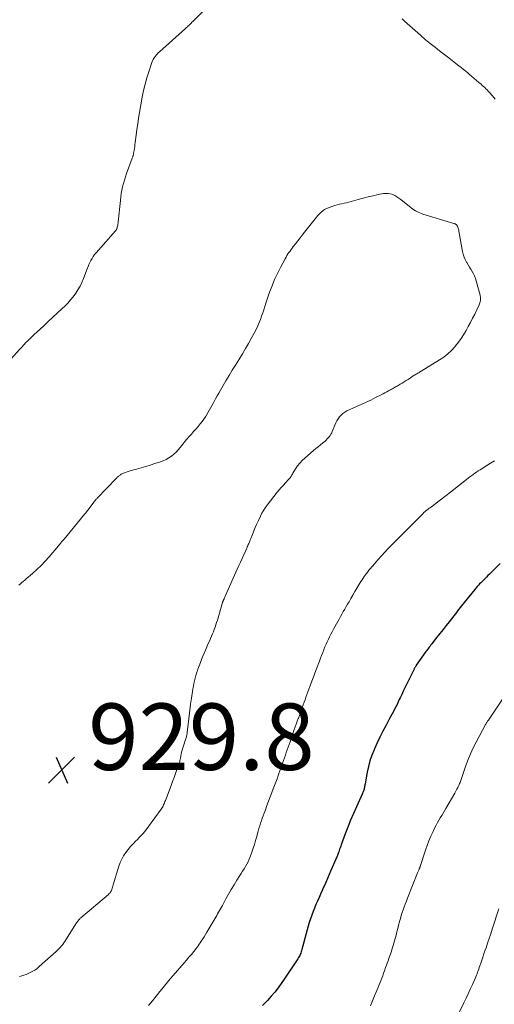
# Model space of a CAD drawing. Units: feet. Extents: x 1980000 to 1985027, y 545000 to 550000.
# Drawn here: x 1980252 to 1980395, y 548877 to 549173 of the extents above; entities that cross this region are included whole.
import ezdxf

# ---------------------------------------------------------------- set-up
doc = ezdxf.new("R2010")
doc.units = ezdxf.units.FT
doc.header["$LTSCALE"] = 100
doc.header["$MEASUREMENT"] = 0
for name, color, linetype, lineweight in [('CONTOUR INDEX', 32, 'Continuous', 25), ('CONTOUR INTERMEDIATE', 40, 'Continuous', 15), ('SPOT ELEVATION', 7, 'Continuous', 15)]:
    doc.layers.add(name, color=color, linetype=linetype, lineweight=lineweight)
doc.styles.add('slant', font='romans.shx', dxfattribs={"oblique": 14.999978})

# ---------------------------------------------------------------- blocks, each defined once
blk = doc.blocks.new('SPOT')
at = {"layer": 'SPOT ELEVATION', "lineweight": 25}
for p, q in [((-3.95, -3.95), (3.86, 3.85)), ((-1.67, 3.81), (1.74, -3.97))]:
    blk.add_line(p, q, dxfattribs=at)

msp = doc.modelspace()

# ---------------------------------------------------------------- linework, layer by layer
at = {"layer": 'CONTOUR INDEX', "elevation": 920, "flags": 128}
msp.add_lwpolyline([(1980396.39, 549009.12), (1980393.55, 549006.37), (1980393.11, 549005.94), (1980392.67, 549005.51), (1980392.24, 549005.08), (1980391.81, 549004.65), (1980391.72, 549004.56), (1980391.33, 549004.17), (1980390.94, 549003.78), (1980390.55, 549003.39), (1980390.16, 549003), (1980389.78, 549002.61), (1980389.4, 549002.21), (1980389.04, 549001.79), (1980388.69, 549001.37), (1980385.5, 548997.39), (1980385.1, 548996.9), (1980384.71, 548996.4), (1980384.32, 548995.9), (1980383.94, 548995.39), (1980383.55, 548994.89), (1980383.17, 548994.39), (1980382.78, 548993.89), (1980382.38, 548993.39), (1980380.98, 548991.62), (1980380.07, 548990.46), (1980379.15, 548989.3), (1980378.23, 548988.14), (1980377.31, 548986.98), (1980375.99, 548985.32), (1980375.73, 548984.99), (1980375.48, 548984.66), (1980375.23, 548984.33), (1980374.98, 548984), (1980374.74, 548983.66), (1980374.49, 548983.32), (1980374.25, 548982.98), (1980374.01, 548982.64), (1980371.11, 548978.53), (1980371.02, 548978.4), (1980370.93, 548978.26), (1980370.84, 548978.12), (1980370.75, 548977.99), (1980370.66, 548977.84), (1980370.58, 548977.7), (1980370.5, 548977.56), (1980370.43, 548977.41), (1980368.14, 548972.73), (1980367.66, 548971.74), (1980367.18, 548970.75), (1980366.71, 548969.76), (1980366.24, 548968.77), (1980365.99, 548968.24), (1980365.64, 548967.51), (1980365.29, 548966.78), (1980364.94, 548966.06), (1980364.57, 548965.34), (1980364.2, 548964.63), (1980363.83, 548963.92), (1980363.45, 548963.21), (1980363.06, 548962.5), (1980361.89, 548960.36), (1980360.98, 548958.66), (1980360.1, 548956.94), (1980359.28, 548955.19), (1980358.49, 548953.43), (1980358.37, 548953.13), (1980357.72, 548951.49), (1980357.15, 548949.82), (1980356.7, 548948.11), (1980356.33, 548946.38), (1980355.69, 548942.86), (1980355.64, 548942.59), (1980355.59, 548942.31), (1980355.54, 548942.04), (1980355.49, 548941.77), (1980355.49, 548941.75), (1980355.43, 548941.49), (1980355.37, 548941.23), (1980355.29, 548940.98), (1980355.2, 548940.73), (1980355.1, 548940.49), (1980355, 548940.24), (1980354.89, 548940), (1980354.78, 548939.76), (1980353.06, 548935.96), (1980352.16, 548933.94), (1980351.3, 548931.91), (1980350.48, 548929.85), (1980349.7, 548927.78), (1980348.49, 548924.51), (1980348.33, 548924.07), (1980348.18, 548923.63), (1980348.02, 548923.19), (1980347.87, 548922.75), (1980347.76, 548922.43), (1980347.67, 548922.15), (1980347.57, 548921.87), (1980347.46, 548921.59), (1980347.36, 548921.31), (1980347.25, 548921.04), (1980347.14, 548920.76), (1980347.02, 548920.49), (1980346.91, 548920.22), (1980345.4, 548916.75), (1980344.89, 548915.57), (1980344.37, 548914.39), (1980343.85, 548913.21), (1980343.33, 548912.03), (1980343.21, 548911.77), (1980342.74, 548910.72), (1980342.28, 548909.67), (1980341.81, 548908.62), (1980341.34, 548907.57), (1980340.88, 548906.51), (1980340.44, 548905.46), (1980340.01, 548904.39), (1980339.6, 548903.32), (1980339.21, 548902.25), (1980338.84, 548901.16), (1980338.51, 548900.07), (1980338.21, 548898.96), (1980336.64, 548892.99), (1980336.54, 548892.63), (1980336.43, 548892.27), (1980336.3, 548891.91), (1980336.17, 548891.56), (1980336.02, 548891.21), (1980335.86, 548890.88), (1980335.67, 548890.55), (1980335.48, 548890.23), (1980331.36, 548884.04), (1980330.44, 548882.72), (1980329.49, 548881.44), (1980328.48, 548880.2), (1980327.44, 548878.99), (1980326.26, 548877.7), (1980325.77, 548877.16), (1980325.28, 548876.63), (1980324.78, 548876.1)], dxfattribs=at)
at = {"layer": 'CONTOUR INTERMEDIATE', "flags": 128}
for points, elevation in [([(1980246.24, 549067.56), (1980251.69, 549073.65), (1980252.31, 549074.32), (1980252.92, 549074.98), (1980253.56, 549075.63), (1980254.2, 549076.28), (1980254.84, 549076.91), (1980255.5, 549077.54), (1980256.16, 549078.16), (1980256.82, 549078.78), (1980258.92, 549080.72), (1980260.29, 549081.99), (1980261.66, 549083.27), (1980263.02, 549084.55), (1980264.38, 549085.83), (1980265.25, 549086.65), (1980266.14, 549087.55), (1980266.99, 549088.48), (1980267.79, 549089.46), (1980268.55, 549090.48), (1980269.24, 549091.54), (1980269.88, 549092.63), (1980270.43, 549093.76), (1980270.92, 549094.93), (1980272.03, 549097.85), (1980272.28, 549098.5), (1980272.55, 549099.13), (1980272.85, 549099.76), (1980273.15, 549100.38), (1980273.49, 549100.98), (1980273.86, 549101.56), (1980274.26, 549102.12), (1980274.7, 549102.65), (1980280.49, 549109.25), (1980280.59, 549109.37), (1980280.69, 549109.5), (1980280.78, 549109.63), (1980280.86, 549109.77), (1980280.93, 549109.91), (1980280.99, 549110.06), (1980281.04, 549110.21), (1980281.08, 549110.36), (1980281.15, 549110.68), (1980281.21, 549111), (1980281.27, 549111.32), (1980281.31, 549111.64), (1980281.35, 549111.96), (1980282, 549118.45), (1980282.13, 549119.49), (1980282.28, 549120.52), (1980282.46, 549121.54), (1980282.68, 549122.56), (1980282.94, 549123.57), (1980283.21, 549124.57), (1980283.53, 549125.56), (1980283.88, 549126.54), (1980285.6, 549131.18), (1980285.66, 549131.36), (1980285.72, 549131.54), (1980285.78, 549131.72), (1980285.83, 549131.9), (1980285.88, 549132.09), (1980285.93, 549132.27), (1980285.97, 549132.46), (1980286, 549132.64), (1980286.13, 549133.46), (1980286.22, 549134.05), (1980286.31, 549134.65), (1980286.39, 549135.25), (1980286.46, 549135.85), (1980286.74, 549138.07), (1980286.97, 549139.78), (1980287.21, 549141.49), (1980287.48, 549143.19), (1980287.77, 549144.89), (1980288.59, 549149.53), (1980288.98, 549151.47), (1980289.43, 549153.39), (1980289.96, 549155.29), (1980290.56, 549157.17), (1980291.5, 549159.97), (1980291.69, 549160.44), (1980291.9, 549160.88), (1980292.15, 549161.31), (1980292.43, 549161.72), (1980292.74, 549162.11), (1980293.07, 549162.49), (1980293.41, 549162.84), (1980293.78, 549163.19), (1980301.6, 549170.17), (1980301.89, 549170.43), (1980302.17, 549170.69), (1980302.45, 549170.95), (1980302.72, 549171.22), (1980303, 549171.49), (1980303.27, 549171.77), (1980303.54, 549172.04), (1980303.82, 549172.3), (1980309.96, 549178.29)], 924), ([(1980366.83, 549173.09), (1980367.59, 549172.38), (1980368.36, 549171.67), (1980369.13, 549170.97), (1980369.91, 549170.27), (1980372.32, 549168.12), (1980372.83, 549167.67), (1980373.35, 549167.23), (1980373.87, 549166.8), (1980374.4, 549166.38), (1980375.71, 549165.36), (1980376.89, 549164.43), (1980378.08, 549163.5), (1980379.27, 549162.57), (1980380.46, 549161.65), (1980383.91, 549158.95), (1980384.61, 549158.4), (1980385.3, 549157.84), (1980385.99, 549157.29), (1980386.68, 549156.72), (1980387.16, 549156.33), (1980387.87, 549155.74), (1980388.57, 549155.15), (1980389.27, 549154.55), (1980389.97, 549153.95), (1980390.61, 549153.39), (1980390.98, 549153.06), (1980391.35, 549152.73), (1980391.71, 549152.39), (1980392.07, 549152.04), (1980392.42, 549151.69), (1980392.76, 549151.33), (1980393.09, 549150.96), (1980393.42, 549150.58), (1980393.61, 549150.36), (1980394.02, 549149.86), (1980394.44, 549149.37), (1980394.87, 549148.88)], 924), ([(1980251.46, 549002.65), (1980251.89, 549003.04), (1980252.33, 549003.42), (1980252.77, 549003.79), (1980253.21, 549004.17), (1980253.65, 549004.54), (1980255.52, 549006.12), (1980256.87, 549007.32), (1980258.17, 549008.56), (1980259.4, 549009.87), (1980260.59, 549011.22), (1980263.36, 549014.51), (1980263.46, 549014.63), (1980263.55, 549014.75), (1980263.65, 549014.87), (1980263.75, 549014.99), (1980263.84, 549015.11), (1980263.94, 549015.23), (1980264.04, 549015.35), (1980264.14, 549015.47), (1980264.31, 549015.66), (1980264.49, 549015.87), (1980264.67, 549016.08), (1980264.85, 549016.29), (1980265.03, 549016.51), (1980270.01, 549022.49), (1980270.73, 549023.38), (1980271.46, 549024.28), (1980272.16, 549025.19), (1980272.86, 549026.1), (1980274.02, 549027.64), (1980274.13, 549027.79), (1980274.25, 549027.94), (1980274.37, 549028.09), (1980274.49, 549028.23), (1980274.62, 549028.38), (1980274.74, 549028.52), (1980274.87, 549028.66), (1980275, 549028.8), (1980280.79, 549034.83), (1980280.96, 549035), (1980281.13, 549035.17), (1980281.31, 549035.33), (1980281.49, 549035.49), (1980281.68, 549035.64), (1980281.87, 549035.77), (1980282.08, 549035.89), (1980282.29, 549036.01), (1980282.95, 549036.32), (1980283.5, 549036.57), (1980284.06, 549036.79), (1980284.64, 549036.99), (1980285.22, 549037.16), (1980286.84, 549037.6), (1980288.23, 549037.98), (1980289.62, 549038.38), (1980291, 549038.8), (1980292.38, 549039.24), (1980294.04, 549039.77), (1980294.91, 549040.1), (1980295.77, 549040.49), (1980296.58, 549040.95), (1980297.36, 549041.46), (1980298.1, 549042.05), (1980298.79, 549042.67), (1980299.43, 549043.35), (1980300.02, 549044.08), (1980300.76, 549045.06), (1980301.38, 549045.85), (1980302.02, 549046.63), (1980302.68, 549047.38), (1980303.37, 549048.12), (1980304.06, 549048.85), (1980304.73, 549049.6), (1980305.38, 549050.37), (1980306.01, 549051.15), (1980306.63, 549051.94), (1980307.12, 549052.6), (1980307.59, 549053.28), (1980308.03, 549053.98), (1980308.45, 549054.69), (1980308.48, 549054.74), (1980308.87, 549055.44), (1980309.25, 549056.13), (1980309.64, 549056.83), (1980310.02, 549057.53), (1980310.21, 549057.87), (1980310.69, 549058.74), (1980311.18, 549059.61), (1980311.67, 549060.47), (1980312.17, 549061.33), (1980313.79, 549064.1), (1980314.73, 549065.7), (1980315.69, 549067.3), (1980316.66, 549068.9), (1980317.63, 549070.48), (1980318.74, 549072.29), (1980319.66, 549073.82), (1980320.56, 549075.35), (1980321.43, 549076.91), (1980322.27, 549078.48), (1980322.97, 549079.82), (1980323.42, 549080.74), (1980323.84, 549081.67), (1980324.2, 549082.62), (1980324.54, 549083.59), (1980324.85, 549084.56), (1980325.16, 549085.54), (1980325.48, 549086.51), (1980325.81, 549087.48), (1980326.95, 549090.83), (1980327.66, 549092.74), (1980328.42, 549094.62), (1980329.28, 549096.46), (1980330.21, 549098.28), (1980331.63, 549100.9), (1980331.9, 549101.38), (1980332.17, 549101.85), (1980332.47, 549102.31), (1980332.77, 549102.76), (1980333.09, 549103.21), (1980333.41, 549103.65), (1980333.74, 549104.09), (1980334.07, 549104.52), (1980334.75, 549105.39), (1980335.43, 549106.26), (1980336.11, 549107.13), (1980336.78, 549107.99), (1980337.46, 549108.86), (1980340.61, 549112.91), (1980341.04, 549113.43), (1980341.48, 549113.94), (1980341.94, 549114.42), (1980342.42, 549114.9), (1980342.94, 549115.32), (1980343.48, 549115.69), (1980344.07, 549116), (1980344.69, 549116.25), (1980345.94, 549116.68), (1980346.61, 549116.9), (1980347.3, 549117.1), (1980347.99, 549117.27), (1980348.68, 549117.42), (1980349.38, 549117.57), (1980350.08, 549117.73), (1980350.77, 549117.9), (1980351.45, 549118.09), (1980353.59, 549118.72), (1980355.08, 549119.13), (1980356.58, 549119.52), (1980358.1, 549119.86), (1980359.61, 549120.18), (1980361.24, 549120.49), (1980361.94, 549120.56), (1980362.64, 549120.55), (1980363.32, 549120.42), (1980363.99, 549120.2), (1980364.64, 549119.9), (1980365.27, 549119.55), (1980365.87, 549119.16), (1980366.45, 549118.73), (1980369.59, 549116.21), (1980369.99, 549115.91), (1980370.4, 549115.62), (1980370.82, 549115.35), (1980371.26, 549115.1), (1980371.7, 549114.87), (1980372.16, 549114.66), (1980372.62, 549114.48), (1980373.1, 549114.32), (1980382.44, 549111.5), (1980382.6, 549111.44), (1980382.77, 549111.37), (1980382.92, 549111.29), (1980383.07, 549111.19), (1980383.2, 549111.08), (1980383.32, 549110.95), (1980383.41, 549110.81), (1980383.49, 549110.65), (1980383.59, 549110.4), (1980383.7, 549110.1), (1980383.79, 549109.8), (1980383.87, 549109.5), (1980383.93, 549109.19), (1980385.05, 549103.03), (1980385.24, 549102.21), (1980385.49, 549101.4), (1980385.82, 549100.62), (1980386.2, 549099.86), (1980386.28, 549099.72), (1980386.67, 549099.05), (1980387.07, 549098.38), (1980387.48, 549097.71), (1980387.9, 549097.06), (1980388.29, 549096.39), (1980388.63, 549095.7), (1980388.91, 549094.98), (1980389.15, 549094.24), (1980390.28, 549089.94), (1980390.32, 549089.78), (1980390.35, 549089.62), (1980390.38, 549089.46), (1980390.41, 549089.3), (1980390.42, 549089.13), (1980390.43, 549088.97), (1980390.43, 549088.81), (1980390.41, 549088.65), (1980390.38, 549088.29), (1980390.33, 549087.96), (1980390.25, 549087.63), (1980390.14, 549087.31), (1980390.01, 549087), (1980388.68, 549084.24), (1980388.06, 549082.98), (1980387.42, 549081.72), (1980386.76, 549080.48), (1980386.08, 549079.24), (1980385.36, 549078.03), (1980384.6, 549076.86), (1980383.76, 549075.73), (1980382.89, 549074.63), (1980382.71, 549074.41), (1980381.67, 549073.29), (1980380.56, 549072.23), (1980379.35, 549071.29), (1980378.08, 549070.43), (1980372.61, 549067.06), (1980372.35, 549066.9), (1980372.08, 549066.74), (1980371.82, 549066.59), (1980371.55, 549066.44), (1980371.28, 549066.29), (1980371.02, 549066.14), (1980370.76, 549065.98), (1980370.5, 549065.81), (1980368.61, 549064.57), (1980368.03, 549064.19), (1980367.45, 549063.82), (1980366.86, 549063.46), (1980366.27, 549063.11), (1980365.67, 549062.75), (1980365.37, 549062.58), (1980365.08, 549062.41), (1980364.78, 549062.25), (1980364.49, 549062.09), (1980364.19, 549061.94), (1980363.89, 549061.77), (1980363.6, 549061.61), (1980363.3, 549061.44), (1980362.78, 549061.14), (1980362.22, 549060.83), (1980361.66, 549060.52), (1980361.1, 549060.22), (1980360.53, 549059.93), (1980358.83, 549059.08), (1980357.4, 549058.37), (1980355.97, 549057.69), (1980354.52, 549057.03), (1980353.07, 549056.39), (1980350.85, 549055.43), (1980350.2, 549055.11), (1980349.59, 549054.75), (1980349.01, 549054.32), (1980348.46, 549053.84), (1980347.98, 549053.31), (1980347.54, 549052.75), (1980347.18, 549052.13), (1980346.86, 549051.48), (1980345.81, 549048.91), (1980345.62, 549048.49), (1980345.41, 549048.09), (1980345.17, 549047.7), (1980344.9, 549047.33), (1980344.61, 549046.98), (1980344.3, 549046.64), (1980343.97, 549046.32), (1980343.63, 549046.02), (1980342.94, 549045.46), (1980342.24, 549044.89), (1980341.54, 549044.32), (1980340.85, 549043.74), (1980340.16, 549043.16), (1980337.49, 549040.89), (1980336.72, 549040.16), (1980335.99, 549039.39), (1980335.35, 549038.55), (1980334.76, 549037.66), (1980333.96, 549036.32), (1980333.81, 549036.07), (1980333.65, 549035.82), (1980333.5, 549035.57), (1980333.34, 549035.33), (1980333.18, 549035.09), (1980333, 549034.85), (1980332.82, 549034.63), (1980332.62, 549034.41), (1980331.72, 549033.46), (1980331.08, 549032.77), (1980330.45, 549032.06), (1980329.84, 549031.34), (1980329.24, 549030.6), (1980326.2, 549026.74), (1980325.63, 549025.96), (1980325.09, 549025.15), (1980324.61, 549024.31), (1980324.17, 549023.45), (1980323.45, 549021.92), (1980323, 549020.94), (1980322.57, 549019.95), (1980322.16, 549018.95), (1980321.76, 549017.94), (1980321.27, 549016.65), (1980321.13, 549016.29), (1980320.99, 549015.93), (1980320.83, 549015.57), (1980320.68, 549015.21), (1980320.52, 549014.86), (1980320.36, 549014.51), (1980320.2, 549014.15), (1980320.04, 549013.8), (1980319.13, 549011.75), (1980318.65, 549010.67), (1980318.17, 549009.6), (1980317.69, 549008.52), (1980317.2, 549007.44), (1980313.67, 548999.57), (1980313.56, 548999.32), (1980313.44, 548999.06), (1980313.33, 548998.81), (1980313.22, 548998.56), (1980313.08, 548998.26), (1980313.03, 548998.16), (1980312.99, 548998.05), (1980312.95, 548997.95), (1980312.91, 548997.84), (1980312.87, 548997.74), (1980312.84, 548997.63), (1980312.8, 548997.52), (1980312.77, 548997.41), (1980311.2, 548992.14), (1980310.98, 548991.44), (1980310.76, 548990.73), (1980310.51, 548990.03), (1980310.26, 548989.34), (1980310, 548988.64), (1980309.72, 548987.96), (1980309.44, 548987.27), (1980309.14, 548986.59), (1980308.89, 548986.02), (1980308.46, 548985.06), (1980308.05, 548984.1), (1980307.63, 548983.13), (1980307.23, 548982.16), (1980306.86, 548981.27), (1980306.47, 548980.31), (1980306.09, 548979.34), (1980305.73, 548978.37), (1980305.37, 548977.39), (1980305.23, 548976.96), (1980304.97, 548976.19), (1980304.73, 548975.41), (1980304.51, 548974.63), (1980304.31, 548973.84), (1980304.13, 548973.05), (1980303.97, 548972.25), (1980303.82, 548971.45), (1980303.69, 548970.65), (1980303.39, 548968.62), (1980303.13, 548966.85), (1980302.89, 548965.07), (1980302.67, 548963.29), (1980302.47, 548961.51), (1980302.14, 548958.43), (1980302.11, 548958.19), (1980302.07, 548957.94), (1980302.03, 548957.7), (1980301.99, 548957.46), (1980301.94, 548957.22), (1980301.88, 548956.98), (1980301.82, 548956.74), (1980301.75, 548956.51), (1980300.45, 548952.43), (1980300.38, 548952.2), (1980300.32, 548951.97), (1980300.27, 548951.73), (1980300.24, 548951.49), (1980300.2, 548951.24), (1980300.16, 548951), (1980300.12, 548950.76), (1980300.08, 548950.52), (1980300.03, 548950.28), (1980299.95, 548949.92), (1980299.86, 548949.57), (1980299.76, 548949.22), (1980299.64, 548948.87), (1980299.03, 548947.15), (1980298.6, 548945.95), (1980298.17, 548944.75), (1980297.72, 548943.55), (1980297.27, 548942.36), (1980295.56, 548937.87), (1980295.43, 548937.52), (1980295.29, 548937.18), (1980295.15, 548936.83), (1980295, 548936.49), (1980294.84, 548936.16), (1980294.67, 548935.83), (1980294.48, 548935.52), (1980294.27, 548935.21), (1980290.5, 548929.98), (1980289.68, 548928.91), (1980288.82, 548927.87), (1980287.9, 548926.88), (1980286.94, 548925.92), (1980286.66, 548925.66), (1980285.84, 548924.84), (1980285.05, 548924), (1980284.31, 548923.11), (1980283.61, 548922.19), (1980282.98, 548921.23), (1980282.42, 548920.23), (1980281.96, 548919.18), (1980281.57, 548918.1), (1980279.85, 548912.43), (1980279.74, 548912.09), (1980279.63, 548911.75), (1980279.52, 548911.41), (1980279.4, 548911.07), (1980279.29, 548910.75), (1980279.22, 548910.58), (1980279.13, 548910.42), (1980279.03, 548910.26), (1980278.92, 548910.11), (1980278.79, 548909.97), (1980278.66, 548909.84), (1980278.52, 548909.71), (1980278.38, 548909.58), (1980270.12, 548902.55), (1980269.93, 548902.39), (1980269.75, 548902.22), (1980269.58, 548902.04), (1980269.42, 548901.85), (1980269.26, 548901.66), (1980269.11, 548901.46), (1980268.96, 548901.26), (1980268.83, 548901.05), (1980265.62, 548895.92), (1980265.3, 548895.44), (1980264.98, 548894.96), (1980264.63, 548894.51), (1980264.27, 548894.06), (1980263.89, 548893.63), (1980263.5, 548893.21), (1980263.09, 548892.8), (1980262.67, 548892.41), (1980257.58, 548887.85), (1980257.25, 548887.57), (1980256.91, 548887.29), (1980256.56, 548887.03), (1980256.21, 548886.78), (1980255.85, 548886.55), (1980255.47, 548886.33), (1980255.09, 548886.14), (1980254.69, 548885.96), (1980254.23, 548885.76), (1980253.59, 548885.51), (1980252.95, 548885.27), (1980252.3, 548885.06), (1980251.64, 548884.87)], 928), ([(1980394.64, 549040.1), (1980393.48, 549039.37), (1980392.33, 549038.65), (1980390.3, 549037.35), (1980389.77, 549037.01), (1980389.25, 549036.66), (1980388.73, 549036.31), (1980388.22, 549035.94), (1980387.71, 549035.58), (1980387.21, 549035.2), (1980386.71, 549034.82), (1980386.21, 549034.44), (1980381.4, 549030.65), (1980380.97, 549030.32), (1980380.54, 549029.98), (1980380.11, 549029.64), (1980379.67, 549029.31), (1980379.24, 549028.98), (1980378.81, 549028.64), (1980378.37, 549028.31), (1980377.94, 549027.98), (1980375.66, 549026.26), (1980375.34, 549026.02), (1980375.02, 549025.78), (1980374.7, 549025.53), (1980374.38, 549025.29), (1980373.99, 549024.99), (1980373.87, 549024.89), (1980373.74, 549024.79), (1980373.62, 549024.69), (1980373.5, 549024.58), (1980373.38, 549024.48), (1980373.27, 549024.37), (1980373.15, 549024.26), (1980373.04, 549024.14), (1980366.29, 549017.32), (1980366.21, 549017.24), (1980366.13, 549017.15), (1980366.04, 549017.07), (1980365.96, 549016.99), (1980365.88, 549016.9), (1980365.79, 549016.82), (1980365.71, 549016.74), (1980365.63, 549016.65), (1980362.76, 549013.74), (1980361.67, 549012.6), (1980360.59, 549011.45), (1980359.53, 549010.27), (1980358.49, 549009.08), (1980357.2, 549007.57), (1980356.83, 549007.11), (1980356.46, 549006.65), (1980356.1, 549006.18), (1980355.75, 549005.7), (1980355.41, 549005.22), (1980355.08, 549004.73), (1980354.77, 549004.23), (1980354.45, 549003.73), (1980353.83, 549002.72), (1980353.22, 549001.7), (1980352.61, 549000.69), (1980352.01, 548999.67), (1980351.41, 548998.65), (1980350.84, 548997.67), (1980350.4, 548996.93), (1980349.97, 548996.19), (1980349.55, 548995.45), (1980349.12, 548994.7), (1980348.7, 548993.96), (1980348.27, 548993.21), (1980347.86, 548992.46), (1980347.44, 548991.71), (1980346.15, 548989.36), (1980345.75, 548988.62), (1980345.37, 548987.88), (1980344.99, 548987.13), (1980344.63, 548986.37), (1980344.28, 548985.61), (1980343.94, 548984.84), (1980343.61, 548984.07), (1980343.3, 548983.29), (1980343.25, 548983.18), (1980342.92, 548982.34), (1980342.59, 548981.5), (1980342.27, 548980.66), (1980341.95, 548979.82), (1980340.85, 548976.92), (1980340.45, 548975.86), (1980340.05, 548974.8), (1980339.64, 548973.73), (1980339.24, 548972.67), (1980339.03, 548972.1), (1980338.74, 548971.32), (1980338.45, 548970.54), (1980338.17, 548969.75), (1980337.89, 548968.97), (1980337.61, 548968.18), (1980337.33, 548967.39), (1980337.06, 548966.61), (1980336.78, 548965.82), (1980336.77, 548965.79), (1980336.48, 548964.98), (1980336.19, 548964.18), (1980335.9, 548963.38), (1980335.61, 548962.58), (1980335.58, 548962.51), (1980335.27, 548961.68), (1980334.97, 548960.84), (1980334.66, 548960.01), (1980334.37, 548959.17), (1980333.08, 548955.52), (1980332.79, 548954.71), (1980332.51, 548953.9), (1980332.23, 548953.09), (1980331.95, 548952.27), (1980331.67, 548951.46), (1980331.39, 548950.65), (1980331.11, 548949.84), (1980330.82, 548949.03), (1980330.29, 548947.53), (1980329.74, 548945.97), (1980329.17, 548944.41), (1980328.6, 548942.86), (1980328.02, 548941.31), (1980327.61, 548940.23), (1980327.12, 548938.95), (1980326.63, 548937.66), (1980326.14, 548936.37), (1980325.66, 548935.08), (1980325.26, 548934.02), (1980324.98, 548933.26), (1980324.71, 548932.5), (1980324.45, 548931.74), (1980324.2, 548930.97), (1980323.96, 548930.2), (1980323.73, 548929.43), (1980323.5, 548928.65), (1980323.29, 548927.87), (1980323.05, 548927.03), (1980322.71, 548925.83), (1980322.35, 548924.64), (1980321.96, 548923.46), (1980321.55, 548922.29), (1980321.06, 548920.93), (1980320.76, 548920.18), (1980320.43, 548919.43), (1980320.06, 548918.71), (1980319.66, 548918), (1980319.23, 548917.31), (1980318.8, 548916.61), (1980318.37, 548915.92), (1980317.94, 548915.23), (1980317.07, 548913.87), (1980316.22, 548912.48), (1980315.39, 548911.09), (1980314.58, 548909.68), (1980313.8, 548908.26), (1980312.72, 548906.25), (1980312.44, 548905.74), (1980312.16, 548905.22), (1980311.87, 548904.71), (1980311.58, 548904.21), (1980311.29, 548903.7), (1980311, 548903.19), (1980310.7, 548902.69), (1980310.41, 548902.19), (1980308.08, 548898.26), (1980307.66, 548897.56), (1980307.23, 548896.86), (1980306.8, 548896.17), (1980306.36, 548895.48), (1980306.05, 548895), (1980305.75, 548894.56), (1980305.45, 548894.13), (1980305.13, 548893.7), (1980304.81, 548893.29), (1980304.07, 548892.38), (1980303.37, 548891.52), (1980302.66, 548890.67), (1980301.94, 548889.82), (1980301.21, 548888.98), (1980297.93, 548885.21), (1980297.04, 548884.18), (1980296.16, 548883.14), (1980295.29, 548882.09), (1980294.44, 548881.03), (1980293.89, 548880.34), (1980292.76, 548878.94), (1980291.64, 548877.53), (1980290.51, 548876.13)], 924), ([(1980397.84, 548969.51), (1980392.79, 548962.02), (1980392.68, 548961.85), (1980392.57, 548961.69), (1980392.46, 548961.52), (1980392.36, 548961.35), (1980392.25, 548961.19), (1980392.15, 548961.02), (1980392.05, 548960.84), (1980391.96, 548960.67), (1980389.12, 548955.36), (1980388.26, 548953.66), (1980387.45, 548951.93), (1980386.72, 548950.17), (1980386.05, 548948.38), (1980384.99, 548945.37), (1980384.89, 548945.07), (1980384.79, 548944.77), (1980384.69, 548944.46), (1980384.59, 548944.15), (1980384.49, 548943.85), (1980384.39, 548943.55), (1980384.27, 548943.25), (1980384.14, 548942.95), (1980383.89, 548942.37), (1980383.62, 548941.79), (1980383.34, 548941.21), (1980383.04, 548940.65), (1980382.72, 548940.09), (1980380.03, 548935.46), (1980379.61, 548934.74), (1980379.18, 548934.03), (1980378.74, 548933.32), (1980378.31, 548932.61), (1980377.88, 548931.9), (1980377.46, 548931.18), (1980377.08, 548930.45), (1980376.71, 548929.7), (1980376.13, 548928.49), (1980375.51, 548927.12), (1980374.92, 548925.74), (1980374.39, 548924.33), (1980373.89, 548922.91), (1980372.26, 548917.97), (1980372.23, 548917.86), (1980372.19, 548917.76), (1980372.15, 548917.66), (1980372.12, 548917.55), (1980372.08, 548917.45), (1980372.04, 548917.35), (1980371.99, 548917.25), (1980371.95, 548917.15), (1980371.85, 548916.92), (1980371.76, 548916.7), (1980371.67, 548916.49), (1980371.58, 548916.27), (1980371.49, 548916.05), (1980368.45, 548908.41), (1980368.11, 548907.55), (1980367.78, 548906.69), (1980367.47, 548905.83), (1980367.16, 548904.97), (1980366.86, 548904.1), (1980366.58, 548903.23), (1980366.32, 548902.35), (1980366.07, 548901.46), (1980366.02, 548901.28), (1980365.76, 548900.3), (1980365.5, 548899.31), (1980365.24, 548898.33), (1980364.99, 548897.35), (1980364.54, 548895.6), (1980364.36, 548894.92), (1980364.17, 548894.25), (1980363.96, 548893.57), (1980363.75, 548892.91), (1980363.53, 548892.24), (1980363.3, 548891.58), (1980363.07, 548890.91), (1980362.83, 548890.25), (1980362.59, 548889.58), (1980362.35, 548888.91), (1980362.11, 548888.25), (1980361.87, 548887.58), (1980361.52, 548886.58), (1980361.25, 548885.84), (1980360.98, 548885.09), (1980360.7, 548884.35), (1980360.41, 548883.61), (1980360.13, 548882.87), (1980359.83, 548882.13), (1980359.54, 548881.4), (1980359.24, 548880.66), (1980358.56, 548879.01), (1980357.94, 548877.52), (1980357.32, 548876.04)], 916), ([(1980395.93, 548905.27), (1980393.96, 548899.12), (1980393.51, 548897.72), (1980393.05, 548896.32), (1980392.58, 548894.92), (1980392.1, 548893.53), (1980391.76, 548892.56), (1980391.45, 548891.65), (1980391.14, 548890.74), (1980390.83, 548889.83), (1980390.52, 548888.92), (1980390.22, 548888.05), (1980390.06, 548887.58), (1980389.9, 548887.1), (1980389.73, 548886.63), (1980389.56, 548886.16), (1980389.38, 548885.69), (1980389.2, 548885.23), (1980389, 548884.77), (1980388.8, 548884.31), (1980387.98, 548882.46), (1980387.36, 548881.08), (1980386.72, 548879.7), (1980386.08, 548878.34), (1980385.42, 548876.97), (1980382.72, 548871.43)], 912)]:
    msp.add_lwpolyline(points, dxfattribs=dict(at, elevation=elevation))

# ---------------------------------------------------------------- block references
at = {"layer": 'SPOT ELEVATION'}
msp.add_blockref('SPOT', (1980264.33, 548947.04, 929.8), dxfattribs=at)

# ---------------------------------------------------------------- texts
at = {"layer": 'SPOT ELEVATION', "style": 'slant', "oblique": 15}
msp.add_text('929.8', height=20, dxfattribs=at).set_placement((1980272.33, 548947.04, 929.8))

doc.saveas('drawing.dxf')
